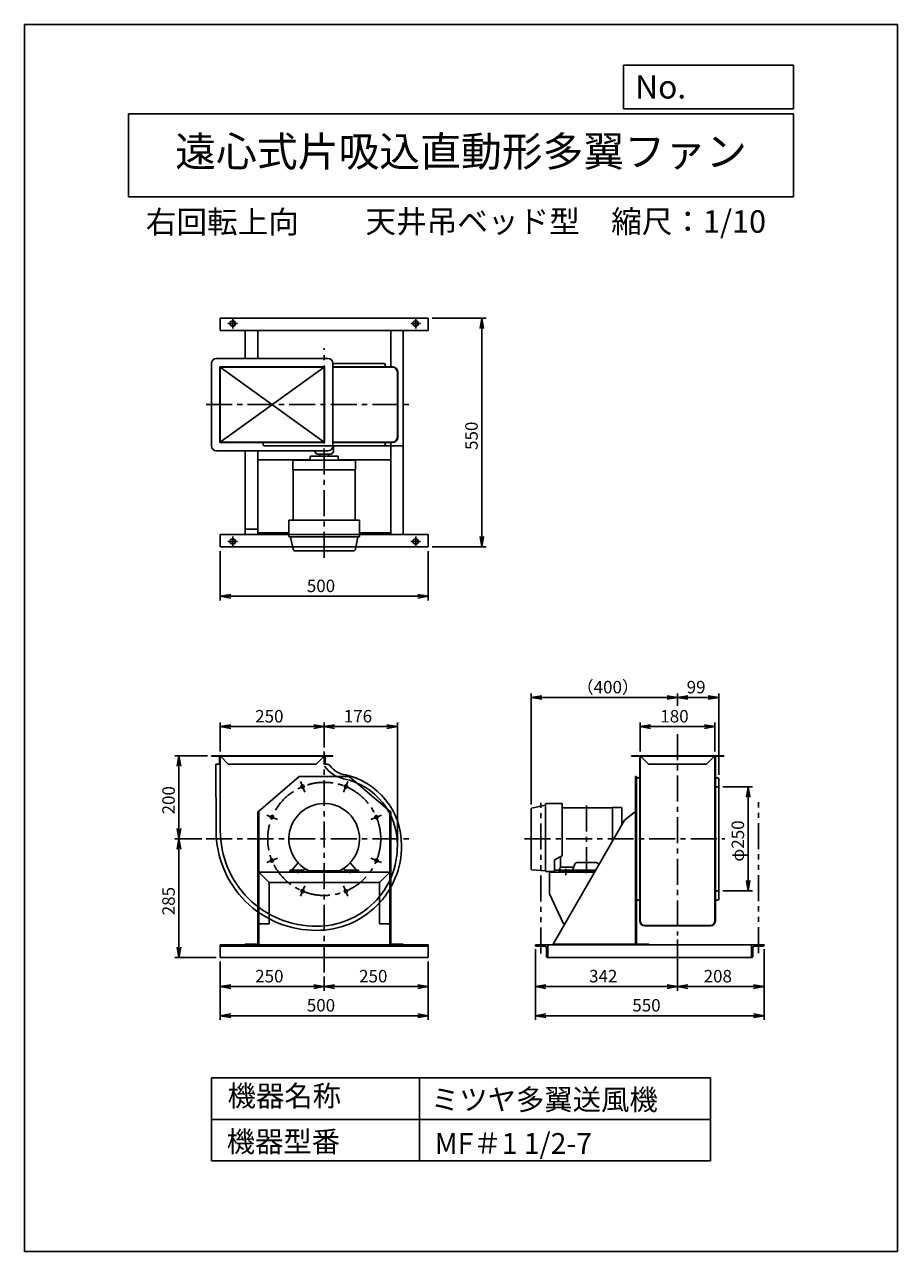
# Model space of a CAD drawing. Extents: x -2611 to -511, y 96 to 3046.
import ezdxf
from ezdxf.enums import TextEntityAlignment as Align

# ---------------------------------------------------------------- set-up
doc = ezdxf.new("R2010")
doc.units = 0
doc.header["$LTSCALE"] = 50
doc.header["$PDSIZE"] = 1
doc.linetypes.add('CENTER', pattern=[2, 1.25, -0.25, 0.25, -0.25])
doc.linetypes.add('PHANTOM', pattern=[2.5, 1.25, -0.25, 0.25, -0.25, 0.25, -0.25])
doc.layers.get('0').update_dxf_attribs({"linetype": 'CONTINUOUS'})
doc.layers.get('DEFPOINTS').update_dxf_attribs({"linetype": 'CONTINUOUS'})
for name, color, linetype in [('1', 4, 'CONTINUOUS'), ('2', 3, 'CENTER'), ('4', 7, 'CONTINUOUS'), ('CT', 3, 'CENTER'), ('FUTO', 4, 'CONTINUOUS'), ('HOSO', 7, 'CONTINUOUS'), ('SL', 1, 'PHANTOM'), ('SP', 2, 'CONTINUOUS')]:
    doc.layers.add(name, color=color, linetype=linetype)
doc.styles.get("Standard").update_dxf_attribs({"font": 'simplex.shx', "oblique": 15, "bigfont": 'extfont.shx'})
doc.dimstyles.get("Standard").update_dxf_attribs({"dimtxt": 0.18, "dimasz": 0.18, "dimexe": 0.18, "dimexo": 0.0625, "dimgap": 0.09, "dimtad": 0, "dimtih": 1, "dimtoh": 1, "dimzin": 0, "dimcen": 0.09, "dimazin": 3, "dimtfac": 1, "dimtofl": 0, "dimtmove": 0, "dimatfit": 3})

# ---------------------------------------------------------------- blocks, each defined once
blk = doc.blocks.new('_OPEN')
at = {"color": 0, "linetype": 'BYBLOCK'}
for p, q in [((-1, 0.17), (0, 0)), ((0, 0), (-1, -0.17)), ((0, 0), (-1, 0))]:
    blk.add_line(p, q, dxfattribs=at)
blk = doc.blocks.new('*D2')
at = {"layer": 'DEFPOINTS', "color": 0}
for p in [(-949.9, 1358), (-1129.9, 1288), (-949.9, 1288)]:
    blk.add_point(p, dxfattribs=at)
at = {"layer": 'SP'}
for p, q in [((-1129.9, 1298), (-1129.9, 1368)), ((-1104.9, 1358), (-974.9, 1358)), ((-949.9, 1298), (-949.9, 1368))]:
    blk.add_line(p, q, dxfattribs=at)
at = {"layer": 'SP', "xscale": 25, "yscale": 25, "zscale": 25, "rotation": 180}
blk.add_blockref('_OPEN', (-1129.9, 1358), dxfattribs=at)
at = {"layer": 'SP', "xscale": 25, "yscale": 25, "zscale": 25}
blk.add_blockref('_OPEN', (-949.9, 1358), dxfattribs=at)
at = {"layer": 'SP', "oblique": 15}
blk.add_text('180', height=30, dxfattribs=at).set_placement((-1081.4, 1368))
blk = doc.blocks.new('*D3')
at = {"layer": 'DEFPOINTS', "color": 0}
for p in [(-940.9, 1213), (-940.9, 963), (-869.9, 963)]:
    blk.add_point(p, dxfattribs=at)
at = {"layer": 'SP'}
for p, q in [((-930.9, 1213), (-859.9, 1213)), ((-869.9, 1188), (-869.9, 988)), ((-930.9, 963), (-859.9, 963))]:
    blk.add_line(p, q, dxfattribs=at)
at = {"layer": 'SP', "xscale": 25, "yscale": 25, "zscale": 25}
for p, rotation in [((-869.9, 1213), 90), ((-869.9, 963), 270)]:
    blk.add_blockref('_OPEN', p, dxfattribs=dict(at, rotation=rotation))
at = {"layer": 'SP', "oblique": 15}
blk.add_text('φ250', height=30, rotation=90, dxfattribs=at).set_placement((-879.9, 1033.3))
blk = doc.blocks.new('*D4')
at = {"layer": 'DEFPOINTS', "color": 0}
for p in [(-940.9, 1428), (-1039.9, 1398), (-940.9, 1232)]:
    blk.add_point(p, dxfattribs=at)
at = {"layer": 'SP'}
for p, q in [((-1039.9, 1408), (-1039.9, 1438)), ((-1014.9, 1428), (-965.9, 1428)), ((-940.9, 1242), (-940.9, 1438))]:
    blk.add_line(p, q, dxfattribs=at)
at = {"layer": 'SP', "xscale": 25, "yscale": 25, "zscale": 25, "rotation": 180}
blk.add_blockref('_OPEN', (-1039.9, 1428), dxfattribs=at)
at = {"layer": 'SP', "xscale": 25, "yscale": 25, "zscale": 25}
blk.add_blockref('_OPEN', (-940.9, 1428), dxfattribs=at)
at = {"layer": 'SP', "oblique": 15}
blk.add_text('99', height=30, dxfattribs=at).set_placement((-1018, 1438))
blk = doc.blocks.new('*D5')
at = {"layer": 'DEFPOINTS', "color": 0}
for p in [(-1391.7, 1428), (-1039.9, 1398), (-1391.7, 1160.8)]:
    blk.add_point(p, dxfattribs=at)
at = {"layer": 'SP'}
for p, q in [((-1391.7, 1170.8), (-1391.7, 1438)), ((-1064.9, 1428), (-1366.7, 1428)), ((-1039.9, 1408), (-1039.9, 1438))]:
    blk.add_line(p, q, dxfattribs=at)
at = {"layer": 'SP', "xscale": 25, "yscale": 25, "zscale": 25, "rotation": 180}
blk.add_blockref('_OPEN', (-1391.7, 1428), dxfattribs=at)
at = {"layer": 'SP', "xscale": 25, "yscale": 25, "zscale": 25}
blk.add_blockref('_OPEN', (-1039.9, 1428), dxfattribs=at)
at = {"layer": 'SP', "oblique": 15}
blk.add_text('（400）', height=30, dxfattribs=at).set_placement((-1282.7, 1438))
blk = doc.blocks.new('*D6')
at = {"layer": 'DEFPOINTS', "color": 0}
for p in [(-1889.9, 1358), (-2139.9, 1288), (-1889.9, 1297.8)]:
    blk.add_point(p, dxfattribs=at)
at = {"layer": 'SP'}
for p, q in [((-2139.9, 1298), (-2139.9, 1368)), ((-2114.9, 1358), (-1914.9, 1358)), ((-1889.9, 1307.8), (-1889.9, 1368))]:
    blk.add_line(p, q, dxfattribs=at)
at = {"layer": 'SP', "xscale": 25, "yscale": 25, "zscale": 25, "rotation": 180}
blk.add_blockref('_OPEN', (-2139.9, 1358), dxfattribs=at)
at = {"layer": 'SP', "xscale": 25, "yscale": 25, "zscale": 25}
blk.add_blockref('_OPEN', (-1889.9, 1358), dxfattribs=at)
at = {"layer": 'SP', "oblique": 15}
blk.add_text('250', height=30, dxfattribs=at).set_placement((-2056, 1368))
blk = doc.blocks.new('*D7')
at = {"layer": 'DEFPOINTS', "color": 0}
for p in [(-1713.9, 1358), (-1889.9, 1297.8), (-1713.9, 1071)]:
    blk.add_point(p, dxfattribs=at)
at = {"layer": 'SP'}
for p, q in [((-1889.9, 1307.8), (-1889.9, 1368)), ((-1864.9, 1358), (-1738.9, 1358)), ((-1713.9, 1081), (-1713.9, 1368))]:
    blk.add_line(p, q, dxfattribs=at)
at = {"layer": 'SP', "xscale": 25, "yscale": 25, "zscale": 25, "rotation": 180}
blk.add_blockref('_OPEN', (-1889.9, 1358), dxfattribs=at)
at = {"layer": 'SP', "xscale": 25, "yscale": 25, "zscale": 25}
blk.add_blockref('_OPEN', (-1713.9, 1358), dxfattribs=at)
at = {"layer": 'SP', "oblique": 15}
blk.add_text('176', height=30, dxfattribs=at).set_placement((-1842.9, 1368))
blk = doc.blocks.new('*D8')
at = {"layer": 'DEFPOINTS', "color": 0}
for p in [(-2239.4, 1288), (-2160.9, 1288), (-2174.1, 1088)]:
    blk.add_point(p, dxfattribs=at)
at = {"layer": 'SP'}
for p, q in [((-2170.9, 1288), (-2249.4, 1288)), ((-2239.4, 1113), (-2239.4, 1263)), ((-2184.1, 1088), (-2249.4, 1088))]:
    blk.add_line(p, q, dxfattribs=at)
at = {"layer": 'SP', "xscale": 25, "yscale": 25, "zscale": 25}
for p, rotation in [((-2239.4, 1288), 90), ((-2239.4, 1088), 270)]:
    blk.add_blockref('_OPEN', p, dxfattribs=dict(at, rotation=rotation))
at = {"layer": 'SP', "oblique": 15}
blk.add_text('200', height=30, rotation=90, dxfattribs=at).set_placement((-2249.4, 1146.9))
blk = doc.blocks.new('*D9')
at = {"layer": 'DEFPOINTS', "color": 0}
for p in [(-2174.1, 1088), (-2239.4, 803), (-2139.9, 803)]:
    blk.add_point(p, dxfattribs=at)
at = {"layer": 'SP'}
for p, q in [((-2184.1, 1088), (-2249.4, 1088)), ((-2239.4, 1063), (-2239.4, 828)), ((-2149.9, 803), (-2249.4, 803))]:
    blk.add_line(p, q, dxfattribs=at)
at = {"layer": 'SP', "xscale": 25, "yscale": 25, "zscale": 25}
for p, rotation in [((-2239.4, 1088), 90), ((-2239.4, 803), 270)]:
    blk.add_blockref('_OPEN', p, dxfattribs=dict(at, rotation=rotation))
at = {"layer": 'SP', "oblique": 15}
blk.add_text('285', height=30, rotation=90, dxfattribs=at).set_placement((-2249.4, 904.4))
blk = doc.blocks.new('*D21')
at = {"layer": 'DEFPOINTS', "color": 0}
for p in [(-1639.9, 2340.1), (-1639.9, 1790.1), (-1510.7, 1790.1)]:
    blk.add_point(p, dxfattribs=at)
at = {"layer": 'SP'}
for p, q in [((-1629.9, 2340.1), (-1500.7, 2340.1)), ((-1510.7, 2315.1), (-1510.7, 1815.1)), ((-1629.9, 1790.1), (-1500.7, 1790.1))]:
    blk.add_line(p, q, dxfattribs=at)
at = {"layer": 'SP', "xscale": 25, "yscale": 25, "zscale": 25}
for p, rotation in [((-1510.7, 2340.1), 90), ((-1510.7, 1790.1), 270)]:
    blk.add_blockref('_OPEN', p, dxfattribs=dict(at, rotation=rotation))
at = {"layer": 'SP', "oblique": 15}
blk.add_text('550', height=30, rotation=90, dxfattribs=at).set_placement((-1520.7, 2023.2))
blk = doc.blocks.new('*D22')
at = {"layer": 'DEFPOINTS', "color": 0}
for p in [(-2139.9, 1790.1), (-1639.9, 1790.1), (-2139.9, 1671.4)]:
    blk.add_point(p, dxfattribs=at)
at = {"layer": 'SP'}
for p, q in [((-2139.9, 1780.1), (-2139.9, 1661.4)), ((-1639.9, 1780.1), (-1639.9, 1661.4)), ((-1664.9, 1671.4), (-2114.9, 1671.4))]:
    blk.add_line(p, q, dxfattribs=at)
at = {"layer": 'SP', "xscale": 25, "yscale": 25, "zscale": 25, "rotation": 180}
blk.add_blockref('_OPEN', (-2139.9, 1671.4), dxfattribs=at)
at = {"layer": 'SP', "xscale": 25, "yscale": 25, "zscale": 25}
blk.add_blockref('_OPEN', (-1639.9, 1671.4), dxfattribs=at)
at = {"layer": 'SP', "oblique": 15}
blk.add_text('500', height=30, dxfattribs=at).set_placement((-1931.8, 1681.4))
blk = doc.blocks.new('L-30-3')
for p, q in [((115.2, 98.1), (115.2, 128.1)), ((115.2, 128.1), (116.2, 128.1)), ((118.2, 105.1), (118.2, 126.1)), ((115.2, 98.1), (145.2, 98.1)), ((122.2, 101.1), (143.2, 101.1)), ((145.2, 98.1), (145.2, 99.1))]:
    blk.add_line(p, q)
for centre, radius, start, end in [((116.2, 126.1), 2, 0, 90), ((122.2, 105.1), 4, 180, 270), ((143.2, 99.1), 2, 0, 90)]:
    blk.add_arc(centre, radius, start, end)
blk = doc.blocks.new('*D23')
at = {"layer": 'DEFPOINTS', "color": 0}
for p in [(-2139.9, 803), (-1639.9, 803), (-1639.9, 663)]:
    blk.add_point(p, dxfattribs=at)
at = {"layer": 'SP'}
for p, q in [((-2139.9, 793), (-2139.9, 653)), ((-1639.9, 793), (-1639.9, 653)), ((-2114.9, 663), (-1664.9, 663))]:
    blk.add_line(p, q, dxfattribs=at)
at = {"layer": 'SP', "xscale": 25, "yscale": 25, "zscale": 25, "rotation": 180}
blk.add_blockref('_OPEN', (-2139.9, 663), dxfattribs=at)
at = {"layer": 'SP', "xscale": 25, "yscale": 25, "zscale": 25}
blk.add_blockref('_OPEN', (-1639.9, 663), dxfattribs=at)
at = {"layer": 'SP', "oblique": 15}
blk.add_text('500', height=30, dxfattribs=at).set_placement((-1931.8, 673))
blk = doc.blocks.new('*D24')
at = {"layer": 'DEFPOINTS', "color": 0}
for p in [(-2139.9, 803), (-1889.9, 767.2), (-2139.9, 733)]:
    blk.add_point(p, dxfattribs=at)
at = {"layer": 'SP'}
for p, q in [((-2139.9, 793), (-2139.9, 723)), ((-1889.9, 757.2), (-1889.9, 723)), ((-1914.9, 733), (-2114.9, 733))]:
    blk.add_line(p, q, dxfattribs=at)
at = {"layer": 'SP', "xscale": 25, "yscale": 25, "zscale": 25, "rotation": 180}
blk.add_blockref('_OPEN', (-2139.9, 733), dxfattribs=at)
at = {"layer": 'SP', "xscale": 25, "yscale": 25, "zscale": 25}
blk.add_blockref('_OPEN', (-1889.9, 733), dxfattribs=at)
at = {"layer": 'SP', "oblique": 15}
blk.add_text('250', height=30, dxfattribs=at).set_placement((-2056, 743))
blk = doc.blocks.new('*D25')
at = {"layer": 'DEFPOINTS', "color": 0}
for p in [(-1639.9, 803), (-1889.9, 767.2), (-1639.9, 733)]:
    blk.add_point(p, dxfattribs=at)
at = {"layer": 'SP'}
for p, q in [((-1639.9, 793), (-1639.9, 723)), ((-1889.9, 757.2), (-1889.9, 723)), ((-1864.9, 733), (-1664.9, 733))]:
    blk.add_line(p, q, dxfattribs=at)
at = {"layer": 'SP', "xscale": 25, "yscale": 25, "zscale": 25, "rotation": 180}
blk.add_blockref('_OPEN', (-1889.9, 733), dxfattribs=at)
at = {"layer": 'SP', "xscale": 25, "yscale": 25, "zscale": 25}
blk.add_blockref('_OPEN', (-1639.9, 733), dxfattribs=at)
at = {"layer": 'SP', "oblique": 15}
blk.add_text('250', height=30, dxfattribs=at).set_placement((-1806, 743))
blk = doc.blocks.new('*D26')
at = {"layer": 'DEFPOINTS', "color": 0}
for p in [(-1381.9, 833), (-831.9, 833), (-831.9, 663)]:
    blk.add_point(p, dxfattribs=at)
at = {"layer": 'SP'}
for p, q in [((-1381.9, 823), (-1381.9, 653)), ((-831.9, 823), (-831.9, 653)), ((-1356.9, 663), (-856.9, 663))]:
    blk.add_line(p, q, dxfattribs=at)
at = {"layer": 'SP', "xscale": 25, "yscale": 25, "zscale": 25, "rotation": 180}
blk.add_blockref('_OPEN', (-1381.9, 663), dxfattribs=at)
at = {"layer": 'SP', "xscale": 25, "yscale": 25, "zscale": 25}
blk.add_blockref('_OPEN', (-831.9, 663), dxfattribs=at)
at = {"layer": 'SP', "oblique": 15}
blk.add_text('550', height=30, dxfattribs=at).set_placement((-1148.8, 673))
blk = doc.blocks.new('*D27')
at = {"layer": 'DEFPOINTS', "color": 0}
for p in [(-1039.9, 856.2), (-1381.9, 833), (-1039.9, 733)]:
    blk.add_point(p, dxfattribs=at)
at = {"layer": 'SP'}
for p, q in [((-1039.9, 846.2), (-1039.9, 723)), ((-1381.9, 823), (-1381.9, 723)), ((-1356.9, 733), (-1064.9, 733))]:
    blk.add_line(p, q, dxfattribs=at)
at = {"layer": 'SP', "xscale": 25, "yscale": 25, "zscale": 25, "rotation": 180}
blk.add_blockref('_OPEN', (-1381.9, 733), dxfattribs=at)
at = {"layer": 'SP', "xscale": 25, "yscale": 25, "zscale": 25}
blk.add_blockref('_OPEN', (-1039.9, 733), dxfattribs=at)
at = {"layer": 'SP', "oblique": 15}
blk.add_text('342', height=30, dxfattribs=at).set_placement((-1252.8, 743))
blk = doc.blocks.new('*D28')
at = {"layer": 'DEFPOINTS', "color": 0}
for p in [(-1039.9, 856.2), (-831.9, 833), (-831.9, 733)]:
    blk.add_point(p, dxfattribs=at)
at = {"layer": 'SP'}
for p, q in [((-1039.9, 846.2), (-1039.9, 723)), ((-831.9, 823), (-831.9, 723)), ((-1014.9, 733), (-856.9, 733))]:
    blk.add_line(p, q, dxfattribs=at)
at = {"layer": 'SP', "xscale": 25, "yscale": 25, "zscale": 25, "rotation": 180}
blk.add_blockref('_OPEN', (-1039.9, 733), dxfattribs=at)
at = {"layer": 'SP', "xscale": 25, "yscale": 25, "zscale": 25}
blk.add_blockref('_OPEN', (-831.9, 733), dxfattribs=at)
at = {"layer": 'SP', "oblique": 15}
blk.add_text('208', height=30, dxfattribs=at).set_placement((-977.2, 743))

msp = doc.modelspace()

# ---------------------------------------------------------------- linework, layer by layer
at = {"layer": '1'}
for p, q in [((-2079.914, 2243.122), (-2079.914, 2310.122)), ((-2049.914, 2243.122), (-2049.914, 2310.122)), ((-1729.914, 2222.122), (-1729.914, 2310.122)), ((-2148.914, 2243.122), (-1880.914, 2243.122)), ((-2160.914, 2033.122), (-2160.914, 2231.122)), ((-2140.914, 2223.122), (-1888.914, 2223.122)), ((-2140.914, 2041.122), (-2140.914, 2223.122)), ((-2139.914, 2222.122), (-1889.914, 2222.122)), ((-2139.914, 2042.122), (-2139.914, 2222.122)), ((-1889.914, 2222.122), (-1889.914, 2042.122)), ((-1888.914, 2223.122), (-1888.914, 2041.122)), ((-1868.914, 2033.122), (-1868.914, 2231.122)), ((-1868.914, 2231.122), (-1745.914, 2231.122)), ((-1868.914, 2223.122), (-1725.914, 2223.122)), ((-1868.914, 2222.122), (-1725.914, 2222.122)), ((-1742.914, 2226.122), (-1742.914, 2228.122)), ((-1742.914, 2226.122), (-1742.914, 2228.122)), ((-1713.914, 2054.122), (-1713.914, 2210.122)), ((-1712.914, 2054.122), (-1712.914, 2210.122)), ((-2140.914, 2041.122), (-1888.914, 2041.122)), ((-2139.914, 2042.122), (-1889.914, 2042.122)), ((-2036.914, 2038.122), (-2036.914, 2036.122)), ((-2036.914, 2038.122), (-2036.914, 2036.122)), ((-1868.914, 2042.122), (-1725.914, 2042.122)), ((-1868.914, 2041.122), (-1725.914, 2041.122)), ((-1742.914, 2038.122), (-1742.914, 2036.122)), ((-1742.914, 2038.122), (-1742.914, 2036.122)), ((-1729.914, 1820.122), (-1729.914, 2042.122)), ((-2148.914, 2021.122), (-1880.914, 2021.122)), ((-2079.914, 1820.122), (-2079.914, 2021.122)), ((-2049.914, 1820.122), (-2049.914, 2021.122)), ((-1923.414, 2007.322), (-1923.414, 1998.322)), ((-1857.414, 2008.322), (-1922.414, 2008.322)), ((-1912.414, 2021.122), (-1912.414, 2018.322)), ((-1907.414, 2013.322), (-1912.414, 2018.322)), ((-1907.414, 2013.322), (-1872.414, 2013.322)), ((-1900.414, 2013.322), (-1900.414, 2008.322)), ((-1879.414, 2013.322), (-1879.414, 2008.322)), ((-1867.414, 2018.322), (-1872.414, 2013.322)), ((-1867.414, 2030.822), (-1867.414, 2018.322)), ((-1856.414, 1998.322), (-1856.414, 2007.322)), ((-2049.914, 1999.122), (-1923.414, 1999.122)), ((-1965.414, 1975.822), (-1965.414, 1996.322)), ((-1889.914, 1998.322), (-1963.414, 1998.322)), ((-1953.98, 1998.322), (-1962.98, 1998.322)), ((-1962.729, 1998.322), (-1954.099, 1998.322)), ((-1889.914, 1998.322), (-1816.414, 1998.322)), ((-1856.414, 1999.122), (-1729.914, 1999.122)), ((-1825.848, 1998.322), (-1816.848, 1998.322)), ((-1817.099, 1998.322), (-1825.729, 1998.322)), ((-1814.414, 1975.822), (-1814.414, 1996.322)), ((-1965.414, 1975.822), (-1889.914, 1975.822)), ((-1964.714, 1854.322), (-1964.714, 1975.822)), ((-1814.414, 1975.822), (-1889.914, 1975.822)), ((-1815.114, 1854.322), (-1815.114, 1975.822)), ((-2079.914, 1833.122), (-2049.914, 1833.122)), ((-1804.914, 1854.322), (-1974.914, 1854.322)), ((-1974.914, 1815.822), (-1974.914, 1854.322)), ((-1804.914, 1815.822), (-1804.914, 1854.322)), ((-2049.914, 1824.122), (-1974.914, 1824.122)), ((-1889.914, 1814.322), (-1973.414, 1814.322)), ((-1964.161, 1781.519), (-1970.75, 1813.523)), ((-1889.914, 1814.322), (-1806.414, 1814.322)), ((-1815.668, 1781.519), (-1809.079, 1813.523)), ((-1804.914, 1824.122), (-1729.914, 1824.122)), ((-1962.692, 1780.322), (-1817.288, 1780.322)), ((-1150.914, 1288.03), (-928.914, 1288.03)), ((-1150.914, 1288.03), (-1150.914, 1287.03)), ((-1150.914, 1287.03), (-928.914, 1287.03)), ((-1130.914, 1288.03), (-1130.914, 1088.03)), ((-1129.914, 1288.03), (-1129.914, 1088.03)), ((-1129.914, 1286.03), (-1127.914, 1286.03)), ((-1127.914, 1286.03), (-1109.914, 1268.03)), ((-951.914, 1286.03), (-969.914, 1268.03)), ((-949.914, 1286.03), (-951.914, 1286.03)), ((-949.914, 1288.03), (-949.914, 1088.03)), ((-948.914, 1288.03), (-948.914, 1238.03)), ((-928.914, 1288.03), (-928.914, 1287.03)), ((-1109.914, 1268.03), (-969.914, 1268.03)), ((-1949.914, 1238.03), (-2048.314, 1154.13)), ((-1949.914, 1238.03), (-1829.914, 1238.03)), ((-1829.914, 1238.03), (-1731.514, 1154.13)), ((-1141.214, 1238.03), (-1141.214, 835.33)), ((-1141.214, 1238.03), (-1138.914, 1238.03)), ((-1138.914, 1238.03), (-1138.914, 833.03)), ((-1138.914, 1232.03), (-1138.914, 944.03)), ((-1133.914, 1235.03), (-1135.914, 1235.03)), ((-948.914, 1238.03), (-948.914, 1088.03)), ((-945.914, 1235.03), (-943.914, 1235.03)), ((-940.914, 1232.03), (-940.914, 944.03)), ((-2049.914, 1154.13), (-2049.914, 835.33)), ((-2049.914, 1154.13), (-2048.314, 1154.13)), ((-2047.614, 1154.13), (-2047.614, 833.03)), ((-1732.214, 1154.13), (-1732.214, 833.03)), ((-1731.514, 1154.13), (-1729.914, 1154.13)), ((-1729.914, 1154.13), (-1729.914, 835.33)), ((-1391.714, 1160.807), (-1391.714, 1015.404)), ((-1390.517, 1162.277), (-1358.513, 1168.866)), ((-1357.714, 1011.03), (-1357.714, 1171.53)), ((-1356.214, 1173.03), (-1317.714, 1173.03)), ((-1317.714, 1047.287), (-1317.714, 1173.03)), ((-1317.714, 1162.83), (-1196.214, 1162.83)), ((-1196.214, 1163.53), (-1196.214, 1083.015)), ((-1196.214, 1163.53), (-1175.714, 1163.53)), ((-1173.714, 1122.069), (-1173.714, 1161.53)), ((-1173.714, 1152.096), (-1173.714, 1161.096)), ((-1173.714, 1160.845), (-1173.714, 1152.215)), ((-1167.514, 1132.83), (-1141.214, 1154.13)), ((-1338.914, 835.33), (-1167.514, 1132.83)), ((-1130.914, 891.03), (-1130.914, 1088.03)), ((-1130.914, 1078.03), (-1130.914, 938.03)), ((-1129.914, 891.03), (-1129.914, 1088.03)), ((-949.914, 1088.03), (-949.914, 891.03)), ((-948.914, 1088.03), (-948.914, 891.03)), ((-1335.771, 1037.947), (-1317.714, 1047.287)), ((-1335.771, 1037.947), (-1335.771, 1010.027)), ((-1321.214, 1045.476), (-1321.214, 1019.235)), ((-2047.614, 1008.03), (-1732.214, 1008.03)), ((-1972.414, 1012.53), (-1942.279, 1012.53)), ((-1972.414, 1009.689), (-1972.414, 1012.53)), ((-1972.414, 1009.689), (-1807.414, 1009.689)), ((-1967.747, 1012.525), (-1952.237, 1030.212)), ((-1967.414, 1009.689), (-1967.414, 1008.03)), ((-1936.538, 1016.966), (-1938.211, 1014.624)), ((-1932.414, 1009.689), (-1932.414, 1008.03)), ((-1927.01, 1011.579), (-1852.762, 1011.579)), ((-1847.414, 1009.689), (-1847.414, 1008.03)), ((-1843.283, 1016.955), (-1841.618, 1014.624)), ((-1842.406, 1015.728), (-1841.618, 1014.624)), ((-1807.414, 1012.53), (-1837.549, 1012.53)), ((-1812.08, 1012.523), (-1827.593, 1030.214)), ((-1812.414, 1009.689), (-1812.414, 1008.03)), ((-1807.414, 1012.53), (-1807.414, 1009.689)), ((-1357.714, 1011.03), (-1390.346, 1013.909)), ((-1335.771, 1010.03), (-1356.714, 1010.03)), ((-1347.914, 1008.03), (-1239.416, 1008.03)), ((-1347.914, 1008.03), (-1347.914, 956.03)), ((-1335.771, 1013.23), (-1323.727, 1013.23)), ((-1324.038, 1013.23), (-1323.727, 1013.23)), ((-1323.714, 1010.03), (-1323.714, 1014.362)), ((-1236.823, 1012.53), (-1323.714, 1012.53)), ((-1238.264, 1010.03), (-1323.714, 1010.03)), ((-1318.714, 1010.03), (-1318.714, 1008.03)), ((-1289.586, 1020.362), (-1317.714, 1020.362)), ((-1258.714, 1010.03), (-1292.714, 1010.03)), ((-1287.363, 1027.074), (-1291.044, 1015.958)), ((-1288.714, 1010.03), (-1288.714, 1008.03)), ((-1258.714, 1031.188), (-1281.667, 1031.188)), ((-1258.714, 1031.188), (-1235.761, 1031.188)), ((-1230.065, 1027.074), (-1229.474, 1025.287)), ((-2022.614, 983.03), (-1757.214, 983.03)), ((-2022.614, 983.03), (-2022.614, 884.03)), ((-1757.214, 983.03), (-1757.214, 884.03)), ((-1347.914, 956.03), (-1314.614, 884.03)), ((-1133.914, 941.03), (-1135.914, 941.03)), ((-1130.914, 938.03), (-1130.914, 891.03)), ((-948.914, 938.03), (-948.914, 891.03)), ((-945.914, 941.03), (-943.914, 941.03)), ((-2047.614, 884.03), (-2022.614, 884.03)), ((-1757.214, 884.03), (-1732.214, 884.03)), ((-1314.614, 884.03), (-1310.857, 884.03)), ((-1118.914, 880.03), (-960.914, 880.03)), ((-1118.914, 879.03), (-960.914, 879.03)), ((-2139.914, 833.03), (-1639.914, 833.03)), ((-2139.914, 830.03), (-1639.914, 830.03)), ((-2079.914, 835.33), (-2049.914, 835.33)), ((-2079.914, 833.03), (-2079.914, 835.33)), ((-2079.914, 833.03), (-1699.914, 833.03)), ((-1729.914, 835.33), (-1699.914, 835.33)), ((-1699.914, 833.03), (-1699.914, 835.33)), ((-1338.914, 835.33), (-1141.214, 835.33)), ((-1338.914, 835.33), (-1338.914, 833.03)), ((-1338.914, 833.03), (-1108.914, 833.03)), ((-1138.914, 835.33), (-1108.914, 835.33)), ((-1108.914, 835.33), (-1108.914, 833.03))]:
    msp.add_line(p, q, dxfattribs=at)
for centre in [(-1941.959, 1213.678), (-1837.869, 1213.678), (-2015.562, 1140.075), (-1764.267, 1140.075), (-2015.562, 1035.985), (-1764.267, 1035.985), (-1941.959, 962.383), (-1837.869, 962.383)]:
    msp.add_circle(centre, 4, dxfattribs=at)
for centre, radius, start, end in [((-2148.914, 2231.122), 12, 90, 180), ((-1880.914, 2231.122), 12, 360, 90), ((-1745.914, 2228.122), 3, 0, 90), ((-1739.914, 2226.122), 3, 180, 270), ((-1725.914, 2210.122), 13, 0, 90), ((-1725.914, 2210.122), 12, 0, 90), ((-2039.914, 2038.122), 3, 0, 90), ((-2033.914, 2036.122), 3, 180, 270), ((-1745.914, 2036.122), 3, 270, 0), ((-1739.914, 2038.122), 3, 90, 180), ((-1725.914, 2054.122), 13, 270, 0), ((-1725.914, 2054.122), 12, 270, 0), ((-2148.914, 2033.122), 12, 180, 270), ((-1922.414, 2007.322), 1, 90, 180), ((-1880.914, 2033.122), 12, 270, 360), ((-1857.414, 2007.322), 1, 0, 90), ((-1963.414, 1996.322), 2, 90, 180), ((-1816.414, 1996.322), 2, 0, 90), ((-1973.414, 1815.822), 1.5, 179.99942, 270), ((-1971.729, 1813.322), 1, 11.629913, 90.003497), ((-1808.099, 1813.322), 1, 89.996503, 168.370087), ((-1806.414, 1815.822), 1.5, 270, 0.00058), ((-1135.914, 1232.03), 3, 90, 180), ((-1133.914, 1238.03), 3, 270, 0), ((-945.914, 1238.03), 3, 180, 270), ((-943.914, 1232.03), 3, 0, 90), ((-1889.914, 1088.03), 85, 0, 244.124466), ((-1390.214, 1160.807), 1.5, 101.634102, 180), ((-1358.714, 1169.845), 1, 281.629913, 0.003497), ((-1356.214, 1171.53), 1.5, 89.99942, 180), ((-1175.714, 1161.53), 2, 0, 90), ((-1889.914, 1088.03), 85, 295.917726, 0), ((-1942.279, 1017.53), 5, 270, 324.461761), ((-1889.914, 1088.03), 85, 236.731781, 244.124466), ((-1837.549, 1017.53), 5, 215.538254, 270), ((-1390.214, 1015.404), 1.5, 180, 264.958344), ((-1356.714, 1011.03), 1, 180, 269.99826), ((-1317.714, 1014.362), 6, 90, 180), ((-1295.791, 1017.53), 5, 270, 341.676514), ((-1281.667, 1025.187), 6, 90.001167, 161.675262), ((-1235.761, 1025.187), 6, 18.324734, 89.998833), ((-1135.914, 944.03), 3, 180, 270), ((-943.914, 944.03), 3, 270, 0), ((-1133.914, 938.03), 3, 0, 90), ((-945.914, 938.03), 3, 90, 180), ((-1118.914, 891.03), 12, 180, 270), ((-1118.914, 891.03), 11, 180, 270), ((-960.914, 891.03), 11, 270, 0), ((-960.914, 891.03), 12, 270, 0)]:
    msp.add_arc(centre, radius, start, end, dxfattribs=at)
at = {"layer": '2'}
for p, q in [((-1889.914, 1764.033), (-1889.914, 2268.342)), ((-2174.101, 2132.122), (-1679.767, 2132.122)), ((-1039.914, 1340.242), (-1039.914, 856.171)), ((-1889.914, 767.164), (-1889.914, 1297.807)), ((-1258.714, 1168.314), (-1258.714, 1004.014)), ((-2174.101, 1088.03), (-1679.767, 1088.03)), ((-1408.003, 1088.03), (-926.398, 1088.03))]:
    msp.add_line(p, q, dxfattribs=at)
msp.add_circle((-1889.914, 1088.03), 136, dxfattribs=at)
at = {"layer": '4'}
for p, q in [((-2610.873, 3046.092), (-510.873, 3046.092)), ((-2610.873, 96.092), (-2610.873, 3046.092)), ((-510.873, 3046.092), (-510.873, 96.092)), ((-510.873, 3046.092), (-510.873, 3046.092)), ((-1170.256, 2948.762), (-760.873, 2948.762)), ((-1170.256, 2843.373), (-1170.256, 2948.762)), ((-760.873, 2948.762), (-760.873, 2843.373)), ((-760.873, 2843.373), (-1170.256, 2843.373)), ((-2360.873, 2831.519), (-760.873, 2831.519)), ((-2360.873, 2831.519), (-2360.873, 2631.519)), ((-760.873, 2831.519), (-760.873, 2631.519)), ((-2360.873, 2631.519), (-760.873, 2631.519)), ((-2160.873, 513.63), (-960.873, 513.63)), ((-2160.873, 513.63), (-2160.873, 313.63)), ((-1660.873, 513.63), (-1660.873, 313.63)), ((-960.873, 513.63), (-960.873, 313.63)), ((-2160.873, 413.63), (-960.873, 413.63)), ((-2160.873, 313.63), (-960.873, 313.63)), ((-510.873, 96.092), (-2610.873, 96.092))]:
    msp.add_line(p, q, dxfattribs=at)
at = {"layer": 'CT'}
for p, q in [((-2109.914, 2315.399), (-2109.914, 2338.844)), ((-1669.914, 2315.399), (-1669.914, 2338.844)), ((-2121.637, 2327.122), (-2098.192, 2327.122)), ((-1681.637, 2327.122), (-1658.192, 2327.122)), ((-2121.637, 1803.122), (-2098.192, 1803.122)), ((-2109.914, 1814.844), (-2109.914, 1791.399)), ((-1681.637, 1803.122), (-1658.192, 1803.122)), ((-1669.914, 1814.844), (-1669.914, 1791.399)), ((-1947, 1225.848), (-1936.488, 1200.47)), ((-1832.828, 1225.848), (-1843.34, 1200.47)), ((-2027.732, 1145.116), (-2002.354, 1134.604)), ((-1752.096, 1145.116), (-1777.475, 1134.604)), ((-2027.732, 1030.944), (-2002.354, 1041.456)), ((-1752.096, 1030.944), (-1777.475, 1041.456)), ((-1952.414, 1005.812), (-1952.414, 1014.399)), ((-1827.414, 1005.812), (-1827.414, 1014.399)), ((-1308.714, 1016.242), (-1308.714, 1000.73)), ((-1947, 950.212), (-1936.488, 975.59)), ((-1832.828, 950.212), (-1843.34, 975.59))]:
    msp.add_line(p, q, dxfattribs=at)
at = {"layer": 'FUTO'}
for p, q in [((-2139.914, 2340.122), (-1639.914, 2340.122)), ((-2139.914, 2310.122), (-2139.914, 2340.122)), ((-1639.914, 2310.122), (-1639.914, 2340.122)), ((-2139.914, 2310.122), (-1639.914, 2310.122)), ((-1699.914, 1820.122), (-1699.914, 2310.122)), ((-1699.914, 2033.122), (-2033.914, 2033.122)), ((-2139.914, 1820.122), (-1639.914, 1820.122)), ((-2139.914, 1790.122), (-2139.914, 1820.122)), ((-1639.914, 1790.122), (-1639.914, 1820.122)), ((-2139.914, 1790.122), (-1639.914, 1790.122)), ((-2160.914, 1288.03), (-1868.914, 1288.03)), ((-2160.914, 1288.03), (-2160.914, 1287.03)), ((-2160.914, 1287.03), (-2141.914, 1287.03)), ((-2141.914, 1287.03), (-2141.914, 1268.03)), ((-2140.914, 1288.03), (-2140.914, 1268.03)), ((-2140.914, 1287.03), (-1888.914, 1287.03)), ((-2140.914, 1286.03), (-2138.914, 1286.03)), ((-2139.914, 1288.025), (-2139.914, 1108.025)), ((-2138.914, 1286.03), (-2120.914, 1268.03)), ((-1890.914, 1286.03), (-1908.914, 1268.03)), ((-1890.914, 1286.03), (-1888.914, 1286.03)), ((-1889.914, 1268.03), (-1889.914, 1288.03)), ((-1888.914, 1288.03), (-1888.914, 1268.03)), ((-1887.914, 1287.03), (-1887.914, 1268.03)), ((-1887.914, 1287.03), (-1868.914, 1287.03)), ((-1868.914, 1288.03), (-1868.914, 1287.03)), ((-2150.803, 1268.03), (-2140.803, 1268.03)), ((-2150.803, 1268.03), (-2149.914, 1107.969)), ((-2120.914, 1268.03), (-1908.914, 1268.03)), ((-1889.914, 1268.03), (-1888.914, 1268.03)), ((-1889.914, 1268.03), (-1883.982, 1268.03)), ((-949.914, 1213.03), (-940.914, 1213.03)), ((-2022.614, 983.03), (-2047.614, 1008.03)), ((-1757.214, 983.03), (-1732.214, 1008.03)), ((-949.914, 963.03), (-940.914, 963.03)), ((-2139.914, 803.03), (-2139.914, 833.03)), ((-1639.914, 803.03), (-1639.914, 833.03)), ((-1351.914, 833.03), (-861.914, 833.03)), ((-2139.914, 803.03), (-1639.914, 803.03)), ((-1351.914, 803.03), (-861.914, 803.03))]:
    msp.add_line(p, q, dxfattribs=at)
for centre in [(-2109.914, 2327.122), (-1669.914, 2327.122), (-2109.914, 1803.122), (-1669.914, 1803.122)]:
    msp.add_circle(centre, 6.5, dxfattribs=at)
for centre, radius, start, end in [((-1828.914, 1304.03), 72.753, 214.199619, 258.450738), ((-1883.982, 1258.03), 10, 39.872969, 90), ((-1830.386, 1298.55), 57.204, 216.603504, 261.672076), ((-1875.914, 1074.03), 172, 359.489667, 78.450738), ((-1875.914, 1074.03), 162, 359.489667, 78.450738), ((-1909.914, 1108.03), 240, 180, 270.391827), ((-1909.914, 1108.03), 230, 180, 270.391827), ((-1906.914, 1071.03), 203, 269.572081, 0.467322), ((-1906.914, 1071.03), 193, 269.572081, 0.467322)]:
    msp.add_arc(centre, radius, start, end, dxfattribs=at)
at = {"layer": 'HOSO'}
for p, q in [((-2139.914, 2222.122), (-1889.914, 2042.122)), ((-2139.914, 2042.122), (-1889.914, 2222.122))]:
    msp.add_line(p, q, dxfattribs=at)
at = {"layer": 'SL'}
for p, q in [((-1368.914, 812.535), (-1368.914, 1185.929)), ((-844.914, 813.535), (-844.914, 1186.929))]:
    msp.add_line(p, q, dxfattribs=at)

# ---------------------------------------------------------------- block references
at = {"layer": 'FUTO', "xscale": -1, "rotation": 90}
msp.add_blockref('L-30-3', (-1253.797, 948.279), dxfattribs=at)
at = {"layer": 'FUTO', "rotation": 270}
msp.add_blockref('L-30-3', (-960.031, 948.279), dxfattribs=at)

# ---------------------------------------------------------------- texts
at = {"layer": '4'}
for s, height, p in [('No.', 56, (-1141.904, 2868.171)), ('右回転上向', 54, (-2319.199, 2544.429)), ('天井吊ベッド型', 54, (-1790.786, 2545.539)), ('縮尺：1/10', 54, (-1199.577, 2545.539)), ('機器名称', 50, (-2122.371, 445.173)), ('ミツヤ多翼送風機', 50, (-1633.194, 436.201)), ('機器型番', 50, (-2124.615, 335.275)), ('MF＃1 1/2-7', 50, (-1624.219, 330.789))]:
    msp.add_text(s, height=height, dxfattribs=at).set_placement(p)
msp.add_text('遠心式片吸込直動形多翼ファン', height=72, dxfattribs=at).set_placement((-1560.873, 2731.519), align=Align.MIDDLE)

# ---------------------------------------------------------------- dimensions: what is measured, and where the dimension line sits
at = {"layer": 'SP'}
for base, p1, p2, picture, middle in [((-1510.681, 1790.122), (-1639.914, 2340.122), (-1639.914, 1790.122), '*D21', (-1535.681, 2065.122)), ((-2239.381, 1288.03), (-2174.101, 1088.03), (-2160.914, 1288.03), '*D8', (-2264.381, 1188.03)), ((-2239.381, 803.03), (-2174.101, 1088.03), (-2139.914, 803.03), '*D9', (-2264.381, 945.53))]:
    dim = msp.add_linear_dim(base=base, p1=p1, p2=p2, angle=90, dimstyle='Standard', dxfattribs=at)
    dim.commit()
    dim.dimension.update_dxf_attribs({"geometry": picture, "text_midpoint": middle})
for base, p1, p2, picture, middle in [((-2139.914, 1671.373), (-1639.914, 1790.122), (-2139.914, 1790.122), '*D22', (-1889.914, 1696.373)), ((-940.914, 1428.03), (-1039.914, 1398.03), (-940.914, 1232.03), '*D4', (-990.414, 1453.03)), ((-1889.914, 1358.03), (-2139.914, 1288.03), (-1889.914, 1297.807), '*D6', (-2014.914, 1383.03)), ((-1713.914, 1358.03), (-1889.914, 1297.807), (-1713.914, 1071.03), '*D7', (-1801.914, 1383.03)), ((-949.914, 1358.03), (-1129.914, 1288.03), (-949.914, 1288.03), '*D2', (-1039.914, 1383.03)), ((-1039.914, 733.03), (-1381.914, 833.03), (-1039.914, 856.171), '*D27', (-1210.914, 758.03)), ((-831.914, 733.03), (-1039.914, 856.171), (-831.914, 833.03), '*D28', (-935.914, 758.03)), ((-831.914, 663.03), (-1381.914, 833.03), (-831.914, 833.03), '*D26', (-1106.914, 688.03)), ((-1639.914, 663.03), (-2139.914, 803.03), (-1639.914, 803.03), '*D23', (-1889.914, 688.03)), ((-2139.914, 733.03), (-1889.914, 767.164), (-2139.914, 803.03), '*D24', (-2014.914, 758.03)), ((-1639.914, 733.03), (-1889.914, 767.164), (-1639.914, 803.03), '*D25', (-1764.914, 758.03))]:
    dim = msp.add_linear_dim(base=base, p1=p1, p2=p2, dimstyle='Standard', dxfattribs=at)
    dim.commit()
    dim.dimension.update_dxf_attribs({"geometry": picture, "text_midpoint": middle})
dim = msp.add_linear_dim(base=(-1391.714, 1428.03), p1=(-1039.914, 1398.03), p2=(-1391.714, 1160.807), text='（400）', dimstyle='Standard', dxfattribs=at)
dim.commit()
dim.dimension.update_dxf_attribs({"geometry": '*D5', "text_midpoint": (-1215.814, 1453.03)})
dim = msp.add_linear_dim(base=(-869.914, 963.03), p1=(-940.914, 1213.03), p2=(-940.914, 963.03), angle=90, dimstyle='Standard', override={"dimpost": 'φ<>'}, dxfattribs=at)
dim.commit()
dim.dimension.update_dxf_attribs({"geometry": '*D3', "text_midpoint": (-894.914, 1088.03)})

doc.saveas('drawing.dxf')
